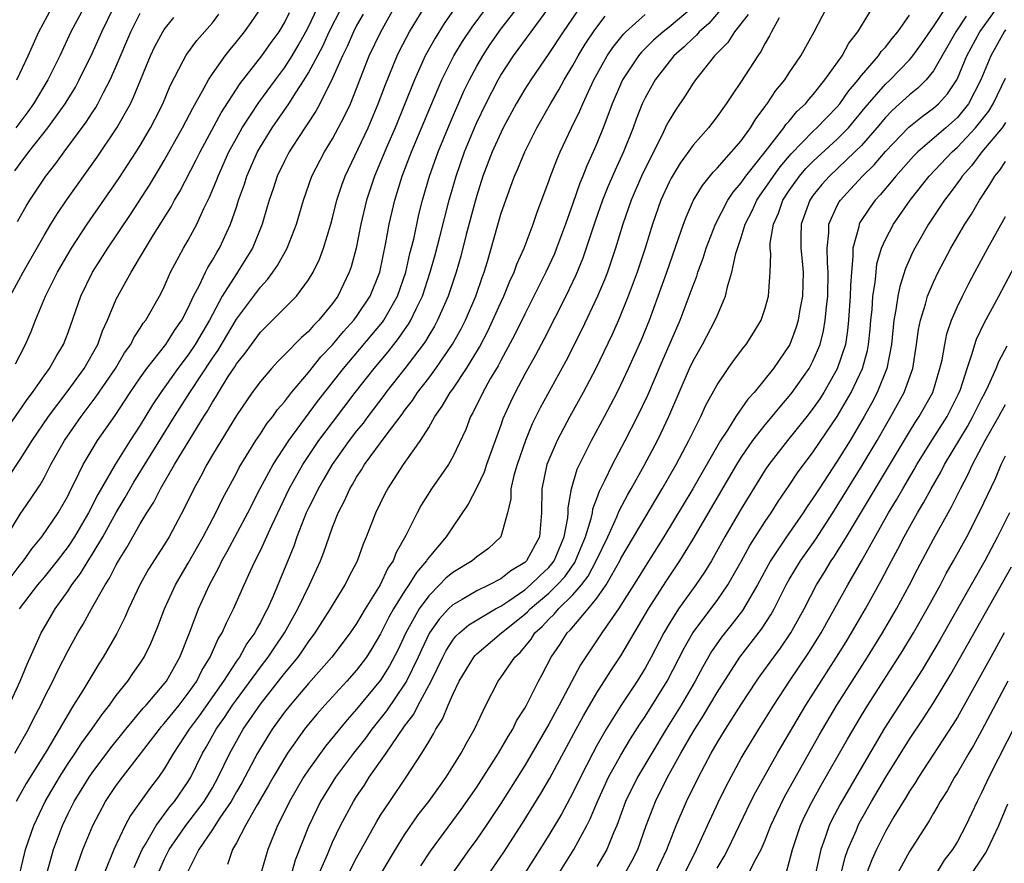
# Model space of a CAD drawing. Units: inches. Extents: x 2599874 to 2601000, y 1476000 to 1479000.
# Drawn here: x 2600413 to 2600495, y 1477044 to 1477114 of the extents above; entities that cross this region are included whole.
import ezdxf

# ---------------------------------------------------------------- set-up
doc = ezdxf.new("R2010")
doc.units = ezdxf.units.IN
doc.header["$MEASUREMENT"] = 0
doc.layers.add('LD25981476_2ft', color=206, linetype='Continuous')

msp = doc.modelspace()

# ---------------------------------------------------------------- linework, layer by layer
at = {"layer": 'LD25981476_2ft'}
for points, elevation in [([(2600415.24, 1477043), (2600415.78, 1477045), (2600416.53, 1477047), (2600417, 1477047.979), (2600417.512, 1477049), (2600418.748, 1477051), (2600419, 1477051.364), (2600420.562, 1477053.437), (2600421.812, 1477055), (2600423.252, 1477056.747), (2600423.49, 1477057), (2600425, 1477058.773), (2600425.174, 1477059), (2600426.296, 1477061), (2600427.147, 1477063.147), (2600427.855, 1477065), (2600428.762, 1477067), (2600429.543, 1477068.457), (2600429.789, 1477069), (2600430.227, 1477069.772), (2600431.957, 1477073), (2600432.99, 1477075.01), (2600434.058, 1477077), (2600435.363, 1477079), (2600437.758, 1477082.242), (2600439.92, 1477085), (2600443.154, 1477088.846), (2600443.26, 1477089), (2600444.408, 1477091), (2600445.108, 1477093), (2600445.445, 1477094.555), (2600445.757, 1477095.757), (2600446.19, 1477097.81), (2600446.489, 1477099), (2600447.072, 1477101), (2600447.79, 1477103), (2600448.72, 1477105.28), (2600449.936, 1477108.064), (2600450.387, 1477109), (2600451, 1477110.147), (2600451.492, 1477111), (2600452.093, 1477111.907), (2600453, 1477113.216), (2600455.94, 1477117)], 9928), ([(2600437.619, 1477042.381), (2600438.569, 1477044.569), (2600438.738, 1477045), (2600439, 1477045.6), (2600439.676, 1477047), (2600440.741, 1477049), (2600441, 1477049.404), (2600441.648, 1477050.352), (2600442.06, 1477051), (2600443.467, 1477053), (2600444.396, 1477054.396), (2600445, 1477055.254), (2600445.757, 1477056.243), (2600446.137, 1477057), (2600447.212, 1477059), (2600448.169, 1477061), (2600448.452, 1477061.548), (2600449, 1477062.389), (2600449.272, 1477062.728), (2600449.563, 1477063), (2600450.333, 1477063.667), (2600452.557, 1477065), (2600453, 1477065.231), (2600453.682, 1477065.682), (2600455, 1477066.598), (2600455.478, 1477067), (2600456.24, 1477067.761), (2600457, 1477068.459), (2600457.257, 1477068.743), (2600457.436, 1477069), (2600458.271, 1477071), (2600458.566, 1477072.566), (2600458.596, 1477073), (2600458.599, 1477073.401), (2600458.881, 1477075), (2600459.367, 1477076.632), (2600459.538, 1477077), (2600460.542, 1477079), (2600461.626, 1477081), (2600462.677, 1477083), (2600463, 1477083.646), (2600463.634, 1477085), (2600464.68, 1477087.32), (2600465.362, 1477089), (2600466.104, 1477091), (2600466.822, 1477093), (2600467.794, 1477095.794), (2600468.191, 1477097), (2600468.41, 1477097.59), (2600469.041, 1477099), (2600469.775, 1477100.225), (2600470.671, 1477101.33), (2600471, 1477101.66), (2600472.204, 1477103), (2600473, 1477103.924), (2600473.785, 1477105), (2600474.23, 1477105.77), (2600475, 1477106.771), (2600475.088, 1477106.912), (2600475.17, 1477107), (2600475.891, 1477108.109), (2600476.628, 1477109), (2600477, 1477109.579), (2600477.955, 1477111), (2600479.081, 1477113), (2600481.163, 1477117)], 9910), ([(2600411, 1477078.69), (2600413.595, 1477082.405), (2600414.041, 1477083), (2600415, 1477084.39), (2600415.45, 1477085), (2600415.999, 1477086.001), (2600416.621, 1477087), (2600417, 1477087.996), (2600418.053, 1477091), (2600419.037, 1477093), (2600420.299, 1477095), (2600422.191, 1477097.809), (2600423.769, 1477100.231), (2600424.523, 1477101.477), (2600425, 1477102.282), (2600426.524, 1477105), (2600427.364, 1477106.636), (2600428.327, 1477108.327), (2600428.674, 1477109), (2600429, 1477109.499), (2600430.06, 1477111), (2600430.471, 1477111.529), (2600431, 1477112.156), (2600431.672, 1477113), (2600432.228, 1477113.772), (2600433.054, 1477115)], 9946), ([(2600411, 1477069.639), (2600413, 1477072.893), (2600413.878, 1477074.122), (2600414.672, 1477075.328), (2600415, 1477075.912), (2600415.567, 1477077), (2600416.699, 1477079), (2600418.085, 1477081), (2600419.345, 1477082.655), (2600420.949, 1477085), (2600421.702, 1477086.298), (2600422.209, 1477087), (2600422.458, 1477087.542), (2600423, 1477088.349), (2600423.248, 1477088.752), (2600423.454, 1477089), (2600424.602, 1477091), (2600424.743, 1477091.258), (2600425, 1477091.791), (2600425.53, 1477093), (2600426.612, 1477095), (2600427, 1477095.672), (2600427.712, 1477097), (2600428.296, 1477098.297), (2600428.765, 1477099.235), (2600429.359, 1477100.64), (2600429.484, 1477101), (2600430.379, 1477103), (2600431, 1477104.154), (2600431.476, 1477105), (2600432.876, 1477107.124), (2600434.242, 1477109), (2600435, 1477109.999), (2600435.641, 1477111), (2600436.145, 1477111.855), (2600436.785, 1477113), (2600437, 1477113.413), (2600437.754, 1477115)], 9942), ([(2600411.756, 1477067), (2600413, 1477068.672), (2600413.275, 1477069), (2600413.99, 1477070.01), (2600414.826, 1477071), (2600416.181, 1477073), (2600417, 1477074.442), (2600417.18, 1477074.82), (2600417.57, 1477075.57), (2600418.254, 1477077), (2600419, 1477078.272), (2600419.448, 1477079), (2600420.911, 1477081.089), (2600422.176, 1477083), (2600423, 1477084.216), (2600423.552, 1477085), (2600425.117, 1477087), (2600425.849, 1477088.151), (2600426.46, 1477089), (2600427, 1477090.042), (2600427.438, 1477091), (2600427.93, 1477091.93), (2600428.419, 1477093), (2600428.612, 1477093.387), (2600429, 1477093.991), (2600429.365, 1477094.636), (2600429.596, 1477095), (2600430.517, 1477097), (2600431, 1477098.406), (2600431.188, 1477099), (2600431.665, 1477100.335), (2600431.872, 1477101), (2600432.758, 1477103), (2600433, 1477103.421), (2600433.988, 1477105), (2600435.36, 1477107), (2600435.964, 1477107.964), (2600436.647, 1477109), (2600437, 1477109.573), (2600438.19, 1477111.81), (2600438.721, 1477113), (2600439.733, 1477115)], 9940), ([(2600412.086, 1477057), (2600413.024, 1477059), (2600413.582, 1477060.418), (2600414.56, 1477062.56), (2600414.745, 1477063), (2600415, 1477063.442), (2600415.921, 1477065), (2600417, 1477066.508), (2600417.319, 1477067), (2600418.043, 1477067.956), (2600418.665, 1477069), (2600419, 1477069.523), (2600419.877, 1477071), (2600420.986, 1477073.013), (2600421.743, 1477074.257), (2600422.463, 1477075.537), (2600425.862, 1477081), (2600427.126, 1477083), (2600429, 1477085.845), (2600429.477, 1477086.523), (2600431, 1477089.096), (2600433, 1477091.767), (2600433.602, 1477092.398), (2600434.033, 1477093), (2600434.428, 1477093.572), (2600435.213, 1477095), (2600435.995, 1477097), (2600436.574, 1477099), (2600437.289, 1477101), (2600438.327, 1477103), (2600439, 1477104.099), (2600440.009, 1477105.991), (2600440.483, 1477107), (2600441, 1477108.279), (2600441.267, 1477109), (2600442.055, 1477111), (2600443.006, 1477112.994), (2600444.138, 1477115)], 9936), ([(2600412.565, 1477053), (2600413.698, 1477055), (2600414.129, 1477055.871), (2600414.716, 1477057), (2600415, 1477057.599), (2600415.727, 1477059), (2600416.134, 1477059.867), (2600417, 1477061.54), (2600417.804, 1477063), (2600418.258, 1477063.742), (2600418.937, 1477065), (2600420.085, 1477067), (2600420.449, 1477067.551), (2600421, 1477068.656), (2600421.194, 1477069), (2600421.894, 1477070.105), (2600423, 1477072.084), (2600423.554, 1477073), (2600424.128, 1477073.872), (2600424.675, 1477075), (2600425.851, 1477077), (2600427.15, 1477079.15), (2600428.291, 1477081), (2600428.57, 1477081.43), (2600429, 1477082.189), (2600429.324, 1477082.677), (2600429.504, 1477083), (2600430.324, 1477084.324), (2600430.861, 1477085.139), (2600431, 1477085.374), (2600431.735, 1477086.265), (2600432.249, 1477087), (2600433, 1477088.01), (2600434.014, 1477089), (2600435.989, 1477091), (2600437, 1477092.358), (2600437.387, 1477093), (2600437.919, 1477094.081), (2600438.254, 1477095), (2600438.854, 1477097), (2600439, 1477097.528), (2600439.364, 1477099), (2600439.77, 1477100.23), (2600440.048, 1477101), (2600441.958, 1477105), (2600442.808, 1477107), (2600443.396, 1477108.604), (2600444.372, 1477111), (2600444.576, 1477111.424), (2600445.407, 1477113), (2600446.622, 1477115)], 9934), ([(2600412.573, 1477101.427), (2600413, 1477102.035), (2600413.733, 1477103), (2600415.311, 1477105), (2600416.757, 1477107), (2600416.849, 1477107.151), (2600417.602, 1477108.398), (2600417.93, 1477109), (2600419, 1477111.199), (2600419.807, 1477113), (2600420.785, 1477115)], 9954), ([(2600418.312, 1477115), (2600417.232, 1477113), (2600416.297, 1477111), (2600415.321, 1477109), (2600414.124, 1477107), (2600413.657, 1477106.343), (2600412.65, 1477105)], 9956), ([(2600412.728, 1477109), (2600413.688, 1477111), (2600414.573, 1477113), (2600415.645, 1477115)], 9958), ([(2600412.991, 1477043), (2600413.367, 1477044.633), (2600413.462, 1477045), (2600414.147, 1477047), (2600415.087, 1477049), (2600416.27, 1477051), (2600417, 1477052.139), (2600417.587, 1477053), (2600418.134, 1477053.866), (2600418.966, 1477055), (2600419.796, 1477056.204), (2600420.435, 1477057), (2600421, 1477057.79), (2600421.961, 1477059), (2600422.378, 1477059.622), (2600423, 1477060.499), (2600423.327, 1477061), (2600423.881, 1477062.119), (2600424.473, 1477063.527), (2600425.025, 1477065), (2600425.939, 1477067), (2600427, 1477068.797), (2600428.224, 1477071), (2600429.279, 1477073), (2600429.841, 1477074.159), (2600431, 1477076.289), (2600431.239, 1477076.761), (2600432.623, 1477079), (2600433, 1477079.551), (2600433.564, 1477080.436), (2600434.024, 1477081), (2600434.422, 1477081.578), (2600435, 1477082.224), (2600435.595, 1477083), (2600437, 1477084.665), (2600438.039, 1477085.961), (2600439, 1477086.963), (2600439.923, 1477088.077), (2600440.766, 1477089), (2600441, 1477089.32), (2600442.127, 1477091), (2600442.942, 1477093), (2600443.446, 1477095.446), (2600443.721, 1477097), (2600444.178, 1477099), (2600444.799, 1477101), (2600445.576, 1477103), (2600447.17, 1477106.83), (2600448.098, 1477109), (2600449.097, 1477111), (2600449.809, 1477112.191), (2600450.609, 1477113.391), (2600451.797, 1477115)], 9930), ([(2600417.4, 1477042.601), (2600418.226, 1477045), (2600419.046, 1477047), (2600420.118, 1477049), (2600421, 1477050.304), (2600421.512, 1477051), (2600424.593, 1477055), (2600424.773, 1477055.227), (2600425, 1477055.468), (2600426.233, 1477057), (2600427, 1477057.984), (2600427.71, 1477059), (2600428.133, 1477059.868), (2600428.83, 1477061), (2600429.492, 1477062.508), (2600429.813, 1477063), (2600430.164, 1477063.835), (2600430.772, 1477065), (2600431.643, 1477067), (2600432.175, 1477068.175), (2600432.564, 1477069), (2600433, 1477069.85), (2600433.939, 1477071.939), (2600435.394, 1477075), (2600436.521, 1477077), (2600437.872, 1477079), (2600439, 1477080.511), (2600440.891, 1477083), (2600442.454, 1477085), (2600443.619, 1477086.381), (2600444.095, 1477087), (2600444.501, 1477087.498), (2600445, 1477088.223), (2600445.33, 1477088.67), (2600445.516, 1477089), (2600445.95, 1477089.95), (2600446.473, 1477091), (2600447.129, 1477093), (2600447.54, 1477094.46), (2600447.934, 1477095.934), (2600448.71, 1477099), (2600449.275, 1477101), (2600449.979, 1477103), (2600450.802, 1477105), (2600451, 1477105.448), (2600451.744, 1477107), (2600452.77, 1477109), (2600453, 1477109.392), (2600454.063, 1477111), (2600455.514, 1477113), (2600457, 1477114.991)], 9926), ([(2600468.932, 1477115), (2600467, 1477113.384), (2600466.506, 1477113), (2600465.707, 1477112.293), (2600464.701, 1477111.299), (2600464.457, 1477111), (2600463.121, 1477109), (2600462.273, 1477107), (2600461.824, 1477105.824), (2600461.53, 1477105), (2600461, 1477103.697), (2600460.694, 1477103), (2600460.156, 1477101.844), (2600459.833, 1477101), (2600459.583, 1477100.417), (2600459, 1477098.718), (2600458.386, 1477097), (2600457.648, 1477095), (2600457.461, 1477094.539), (2600456.759, 1477093), (2600455.762, 1477091), (2600455, 1477089.519), (2600454.177, 1477087.823), (2600453, 1477085.661), (2600452.777, 1477085.223), (2600452.127, 1477084.127), (2600451.498, 1477083), (2600450.68, 1477081.32), (2600450.479, 1477081), (2600450.079, 1477079.921), (2600449, 1477077.639), (2600448.637, 1477077), (2600447.225, 1477075), (2600446.374, 1477073.626), (2600446.033, 1477073), (2600445.11, 1477071.11), (2600444.305, 1477069.695), (2600444.045, 1477069), (2600443.612, 1477068.389), (2600442.95, 1477067), (2600441.716, 1477065), (2600441, 1477063.775), (2600440.471, 1477063), (2600438.951, 1477061), (2600437, 1477058.799), (2600435.468, 1477057), (2600435, 1477056.406), (2600433.99, 1477055), (2600433, 1477053.43), (2600432.751, 1477053), (2600431.452, 1477050.547), (2600431, 1477049.787), (2600430.56, 1477049), (2600429.619, 1477047.619), (2600429, 1477046.653), (2600427.87, 1477045), (2600426.871, 1477043)], 9918), ([(2600471.414, 1477115), (2600470.315, 1477113.685), (2600469.511, 1477113), (2600469.283, 1477112.717), (2600469, 1477112.477), (2600468.261, 1477111.739), (2600467.411, 1477111), (2600467, 1477110.5), (2600465.84, 1477109), (2600465, 1477107.5), (2600464.765, 1477107), (2600464.272, 1477105.728), (2600464.012, 1477105), (2600463.214, 1477103), (2600462.516, 1477101.484), (2600461.911, 1477100.089), (2600461.474, 1477099), (2600460.827, 1477097.173), (2600459.831, 1477094.169), (2600459.252, 1477092.748), (2600458.419, 1477091), (2600456.592, 1477087.408), (2600455.897, 1477086.103), (2600455, 1477084.517), (2600454.186, 1477083), (2600453.796, 1477082.204), (2600453.178, 1477080.822), (2600453, 1477080.284), (2600451.824, 1477077), (2600451.621, 1477076.379), (2600451, 1477075.088), (2600450.291, 1477073.709), (2600449, 1477071.838), (2600448.465, 1477071), (2600447, 1477069.277), (2600446.881, 1477069.118), (2600446.823, 1477069), (2600445.973, 1477068.027), (2600445.355, 1477067), (2600445, 1477066.484), (2600444.071, 1477065), (2600443.687, 1477064.313), (2600443, 1477062.917), (2600442.283, 1477061.717), (2600441.819, 1477061), (2600441, 1477059.914), (2600440.192, 1477059), (2600438.346, 1477057), (2600437.718, 1477056.282), (2600437, 1477055.415), (2600436.673, 1477055), (2600435.265, 1477053), (2600435, 1477052.59), (2600434.057, 1477051), (2600433.677, 1477050.323), (2600432.72, 1477048.72), (2600431.747, 1477047), (2600431, 1477045.546), (2600430.689, 1477045), (2600430.252, 1477043.748)], 9916), ([(2600439.896, 1477042.104), (2600441, 1477044.311), (2600442.679, 1477047.321), (2600443, 1477047.843), (2600443.757, 1477049), (2600445.124, 1477051), (2600446.435, 1477053), (2600447, 1477053.961), (2600447.399, 1477054.601), (2600447.598, 1477055), (2600448.159, 1477055.841), (2600448.617, 1477057), (2600449, 1477057.876), (2600449.545, 1477059), (2600450.753, 1477061), (2600450.863, 1477061.137), (2600451, 1477061.265), (2600453.052, 1477063), (2600454.141, 1477063.859), (2600455, 1477064.567), (2600455.227, 1477064.772), (2600455.434, 1477065), (2600457, 1477066.317), (2600457.703, 1477067), (2600458.318, 1477067.682), (2600459.148, 1477068.852), (2600459.225, 1477069), (2600460.041, 1477071), (2600460.525, 1477072.525), (2600460.623, 1477073), (2600460.671, 1477073.329), (2600461, 1477074.174), (2600461.216, 1477074.784), (2600461.667, 1477075.667), (2600462.281, 1477077), (2600463.346, 1477079), (2600464.376, 1477081), (2600465.221, 1477082.779), (2600466.422, 1477085.578), (2600467.917, 1477089), (2600468.768, 1477091.232), (2600469, 1477091.904), (2600469.314, 1477092.686), (2600469.404, 1477093), (2600469.836, 1477094.164), (2600470.092, 1477095), (2600470.864, 1477097), (2600471.897, 1477099), (2600472.329, 1477099.671), (2600473, 1477100.433), (2600473.391, 1477101), (2600475, 1477103), (2600476.55, 1477105), (2600476.724, 1477105.277), (2600477, 1477105.574), (2600477.643, 1477106.357), (2600478.343, 1477107), (2600478.626, 1477107.374), (2600479, 1477107.784), (2600479.971, 1477109), (2600481.394, 1477111), (2600481.96, 1477112.04), (2600482.719, 1477113), (2600483, 1477113.493), (2600483.93, 1477115)], 9908), ([(2600446.358, 1477043.642), (2600447.146, 1477044.854), (2600449.691, 1477048.309), (2600451, 1477050.185), (2600452.813, 1477053), (2600453.605, 1477054.395), (2600453.993, 1477055), (2600454.316, 1477055.684), (2600455, 1477056.741), (2600455.142, 1477057), (2600456.148, 1477059), (2600456.454, 1477059.546), (2600457.199, 1477061), (2600457.928, 1477062.072), (2600458.517, 1477063), (2600458.767, 1477063.233), (2600460.259, 1477065), (2600461, 1477065.909), (2600461.769, 1477067), (2600462.908, 1477069), (2600463, 1477069.188), (2600465, 1477072.607), (2600466.438, 1477075), (2600467.592, 1477077), (2600468.657, 1477079), (2600469, 1477079.736), (2600469.637, 1477081), (2600470.063, 1477081.937), (2600471, 1477083.639), (2600471.927, 1477085), (2600472.373, 1477085.627), (2600473.224, 1477086.776), (2600473.408, 1477087), (2600474.034, 1477087.966), (2600474.663, 1477089), (2600475, 1477090.021), (2600475.264, 1477091), (2600475.39, 1477092.61), (2600475.405, 1477093), (2600475.46, 1477094.54), (2600475.414, 1477095), (2600475.425, 1477095.425), (2600475.687, 1477097), (2600476.101, 1477097.899), (2600476.476, 1477099), (2600477, 1477099.792), (2600477.861, 1477101), (2600478.387, 1477101.613), (2600479, 1477102.24), (2600481, 1477104.067), (2600481.918, 1477105), (2600483.312, 1477106.688), (2600485, 1477108.642), (2600485.386, 1477109), (2600487, 1477110.652), (2600487.294, 1477111), (2600488.01, 1477111.99), (2600489, 1477113.431), (2600490.038, 1477115)], 9904), ([(2600452.027, 1477043), (2600453.239, 1477044.762), (2600454.806, 1477047.193), (2600456.342, 1477049.659), (2600457.078, 1477050.922), (2600459.262, 1477055), (2600459.878, 1477056.122), (2600461, 1477058.035), (2600462.153, 1477059.848), (2600463, 1477061.113), (2600465.302, 1477065), (2600466.744, 1477067.256), (2600467.909, 1477069), (2600469, 1477070.796), (2600472.627, 1477077), (2600473, 1477077.603), (2600473.962, 1477079), (2600475, 1477080.322), (2600475.574, 1477081), (2600476.209, 1477081.791), (2600477, 1477082.682), (2600477.249, 1477083), (2600478.654, 1477085), (2600479, 1477085.656), (2600479.569, 1477087), (2600479.86, 1477088.14), (2600480.002, 1477089), (2600480.091, 1477090.092), (2600480.209, 1477091), (2600480.25, 1477093), (2600480.176, 1477093.823), (2600480.143, 1477095), (2600480.29, 1477096.29), (2600480.289, 1477097), (2600481, 1477098.536), (2600481.158, 1477098.842), (2600481.263, 1477099), (2600482.105, 1477099.895), (2600483.103, 1477101), (2600484.07, 1477101.93), (2600485, 1477103.034), (2600486.947, 1477105.053), (2600488.056, 1477105.944), (2600489, 1477106.634), (2600489.408, 1477107), (2600490.173, 1477107.827), (2600490.946, 1477109), (2600491, 1477109.104), (2600491.786, 1477111), (2600492.845, 1477113), (2600494.287, 1477115)], 9900), ([(2600412.036, 1477075.964), (2600413, 1477077.433), (2600413.998, 1477079), (2600415.363, 1477081), (2600417, 1477083.164), (2600418.344, 1477085), (2600419.482, 1477087), (2600419.873, 1477088.127), (2600420.284, 1477089), (2600421, 1477090.752), (2600421.266, 1477091.266), (2600422.239, 1477093), (2600423.282, 1477094.718), (2600423.432, 1477095), (2600424.115, 1477096.115), (2600425.569, 1477098.431), (2600425.862, 1477099), (2600426.29, 1477099.71), (2600427.661, 1477102.339), (2600427.976, 1477103), (2600429.731, 1477106.269), (2600431.304, 1477108.696), (2600433.127, 1477111), (2600433.898, 1477112.102), (2600434.55, 1477113), (2600435, 1477113.743), (2600435.409, 1477114.591)], 9944), ([(2600412.175, 1477091), (2600413.247, 1477093), (2600415, 1477096.06), (2600415.557, 1477097), (2600416.105, 1477097.894), (2600416.854, 1477099), (2600419.423, 1477102.577), (2600421.06, 1477105), (2600422.181, 1477107), (2600422.452, 1477107.548), (2600423.842, 1477111), (2600424.216, 1477111.784), (2600424.877, 1477113), (2600425, 1477113.191), (2600425.803, 1477114.197)], 9950), ([(2600412.624, 1477085.376), (2600413, 1477086.123), (2600413.465, 1477087), (2600413.926, 1477088.074), (2600414.284, 1477089), (2600415.106, 1477091), (2600416.118, 1477093), (2600417.277, 1477095), (2600418.581, 1477097), (2600421.211, 1477100.789), (2600422.656, 1477103), (2600423, 1477103.551), (2600423.853, 1477105), (2600424.246, 1477105.754), (2600424.877, 1477107), (2600425.499, 1477108.501), (2600426.583, 1477110.583), (2600426.784, 1477111), (2600426.866, 1477111.134), (2600427.723, 1477112.278), (2600429, 1477113.753), (2600429.553, 1477114.447)], 9948), ([(2600449.131, 1477114.869), (2600448.302, 1477113.698), (2600447.529, 1477112.471), (2600446.717, 1477111), (2600445.815, 1477109), (2600444.202, 1477105), (2600443.58, 1477103.58), (2600442.487, 1477101), (2600441.826, 1477099), (2600441.357, 1477097), (2600440.957, 1477095), (2600440.549, 1477093.451), (2600440.392, 1477093), (2600439.434, 1477091), (2600439, 1477090.397), (2600437.858, 1477089), (2600437.423, 1477088.577), (2600437, 1477088.079), (2600436.414, 1477087.586), (2600435, 1477086.125), (2600434.436, 1477085.564), (2600433.923, 1477085), (2600433, 1477083.922), (2600432.324, 1477083), (2600431, 1477081.096), (2600429, 1477077.802), (2600428.528, 1477077), (2600428.01, 1477075.991), (2600427.446, 1477075), (2600426.661, 1477073.339), (2600425.403, 1477071), (2600425, 1477070.339), (2600423.699, 1477068.301), (2600423, 1477067.056), (2600422.03, 1477065), (2600421.725, 1477064.275), (2600421.045, 1477062.955), (2600419.927, 1477061), (2600419.554, 1477060.446), (2600418.229, 1477058.229), (2600417.459, 1477057), (2600417.268, 1477056.732), (2600415.217, 1477053.218), (2600413.521, 1477050.478), (2600412.68, 1477049)], 9932), ([(2600412.776, 1477097.224), (2600413.504, 1477098.496), (2600413.812, 1477099), (2600415.151, 1477101), (2600415.965, 1477102.035), (2600416.66, 1477103), (2600418.515, 1477105.485), (2600419, 1477106.256), (2600419.3, 1477106.7), (2600419.47, 1477107), (2600419.941, 1477107.941), (2600420.505, 1477109), (2600421, 1477110.125), (2600422.223, 1477113), (2600423, 1477114.553)], 9952), ([(2600441.541, 1477114.459), (2600441, 1477113.506), (2600440.745, 1477113), (2600440.224, 1477111.776), (2600439.835, 1477111), (2600439, 1477109.128), (2600437.935, 1477107), (2600437.613, 1477106.387), (2600436.119, 1477104.119), (2600435.405, 1477103), (2600435, 1477102.24), (2600434.4, 1477101), (2600434.058, 1477099.941), (2600433.725, 1477099), (2600433.572, 1477098.428), (2600433.138, 1477097), (2600432.339, 1477095), (2600431.101, 1477093), (2600431, 1477092.865), (2600429.823, 1477091), (2600429, 1477089.493), (2600428.753, 1477089), (2600427.581, 1477087), (2600427, 1477086.137), (2600426.126, 1477085), (2600424.707, 1477083), (2600424.029, 1477081.971), (2600423, 1477080.294), (2600422.159, 1477079), (2600420.901, 1477077), (2600419.479, 1477074.521), (2600418.703, 1477073), (2600417.528, 1477071), (2600417, 1477070.2), (2600416.083, 1477069), (2600415, 1477067.646), (2600414.458, 1477067), (2600412.917, 1477065)], 9938), ([(2600459.339, 1477114.661), (2600458.177, 1477113), (2600457, 1477111.201), (2600455.499, 1477109), (2600455, 1477108.215), (2600454.279, 1477107), (2600453.204, 1477105), (2600453, 1477104.593), (2600452.291, 1477103), (2600451.517, 1477101), (2600451, 1477099.393), (2600450.887, 1477099), (2600450.132, 1477096.132), (2600449.677, 1477094.323), (2600449.285, 1477093), (2600448.623, 1477091), (2600448.308, 1477090.308), (2600447.747, 1477089), (2600447.489, 1477088.511), (2600447, 1477087.736), (2600446.735, 1477087.265), (2600446.538, 1477087), (2600445.004, 1477085), (2600443.444, 1477083), (2600443.261, 1477082.739), (2600441.929, 1477081), (2600441.541, 1477080.459), (2600441, 1477079.804), (2600440.389, 1477079), (2600438.957, 1477077), (2600438.244, 1477075.756), (2600437.792, 1477075), (2600437.549, 1477074.451), (2600437, 1477073.387), (2600436.818, 1477073), (2600436.036, 1477071), (2600435.769, 1477070.231), (2600434.055, 1477066.055), (2600433.593, 1477065), (2600433.378, 1477064.622), (2600433, 1477063.859), (2600432.682, 1477063.318), (2600432.533, 1477063), (2600431.88, 1477062.119), (2600431.246, 1477061), (2600431, 1477060.655), (2600429.937, 1477059), (2600427.897, 1477056.102), (2600427.079, 1477055), (2600425.765, 1477053), (2600425, 1477051.702), (2600424.512, 1477051), (2600423.859, 1477050.141), (2600422.181, 1477047.819), (2600421.746, 1477047), (2600420.814, 1477045), (2600419.994, 1477043)], 9924), ([(2600422.507, 1477043.493), (2600423.162, 1477045), (2600423.428, 1477045.428), (2600424.324, 1477047), (2600425.465, 1477048.535), (2600425.864, 1477049), (2600427, 1477050.661), (2600427.205, 1477051), (2600428.186, 1477053), (2600428.493, 1477053.507), (2600429.322, 1477055), (2600430.021, 1477055.979), (2600430.69, 1477057), (2600431, 1477057.441), (2600433, 1477060.159), (2600433.653, 1477061), (2600434.191, 1477061.809), (2600435.014, 1477063), (2600436.118, 1477065), (2600437.07, 1477067), (2600437.987, 1477069), (2600438.278, 1477069.722), (2600438.712, 1477071), (2600439, 1477071.793), (2600439.469, 1477073), (2600439.999, 1477074.001), (2600440.428, 1477075), (2600440.654, 1477075.346), (2600441, 1477075.96), (2600441.423, 1477076.577), (2600441.669, 1477077), (2600443.459, 1477079.459), (2600444.79, 1477081.21), (2600445, 1477081.51), (2600445.653, 1477082.347), (2600446.078, 1477083), (2600447, 1477084.192), (2600447.604, 1477085), (2600448.993, 1477087.007), (2600449.697, 1477088.303), (2600450.052, 1477089), (2600450.921, 1477091), (2600451.445, 1477092.555), (2600451.621, 1477093), (2600451.9, 1477093.9), (2600453, 1477097.815), (2600453.299, 1477098.701), (2600453.845, 1477100.155), (2600454.143, 1477101), (2600454.414, 1477101.586), (2600454.989, 1477103), (2600455.996, 1477105), (2600457.129, 1477107), (2600457.835, 1477108.165), (2600458.281, 1477109), (2600459, 1477110.204), (2600459.429, 1477111), (2600460.021, 1477111.979), (2600460.829, 1477113.171), (2600461.695, 1477114.305)], 9922), ([(2600424.503, 1477043), (2600425, 1477044.152), (2600425.402, 1477045), (2600426.789, 1477047), (2600428.314, 1477049), (2600429, 1477050.134), (2600429.491, 1477051), (2600430.449, 1477053), (2600431, 1477054.001), (2600431.575, 1477055), (2600433, 1477057.081), (2600435, 1477059.623), (2600436.131, 1477061), (2600436.498, 1477061.502), (2600437, 1477062.267), (2600437.557, 1477063), (2600438.836, 1477065), (2600439, 1477065.291), (2600440.059, 1477067), (2600440.369, 1477067.631), (2600441.08, 1477069), (2600441.583, 1477070.417), (2600441.838, 1477071), (2600442.599, 1477073), (2600443.39, 1477074.61), (2600443.601, 1477075), (2600444.916, 1477077), (2600446.309, 1477079), (2600447, 1477080.101), (2600447.507, 1477081), (2600448.135, 1477081.865), (2600448.792, 1477083), (2600449, 1477083.283), (2600450.152, 1477085), (2600451.23, 1477086.77), (2600451.909, 1477088.091), (2600452.346, 1477089), (2600453, 1477090.47), (2600453.253, 1477091), (2600453.753, 1477092.247), (2600454.114, 1477093), (2600454.335, 1477093.665), (2600454.938, 1477095), (2600455.694, 1477097), (2600456.018, 1477097.982), (2600457, 1477100.567), (2600457.106, 1477100.894), (2600457.658, 1477102.342), (2600457.943, 1477103), (2600458.888, 1477105), (2600459.589, 1477106.411), (2600459.826, 1477107), (2600460.745, 1477109), (2600461.854, 1477111), (2600462.312, 1477111.689), (2600463.205, 1477112.795), (2600463.415, 1477113), (2600465, 1477114.422)], 9920), ([(2600473.572, 1477114.428), (2600472.447, 1477113), (2600471.895, 1477112.105), (2600471, 1477111.216), (2600470.904, 1477111.096), (2600470.789, 1477111), (2600469.189, 1477109), (2600469, 1477108.729), (2600468.337, 1477107.663), (2600467.522, 1477106.478), (2600467, 1477105.626), (2600466.784, 1477105.216), (2600466.413, 1477104.413), (2600465, 1477101.613), (2600464.719, 1477101), (2600463.855, 1477099), (2600463.639, 1477098.361), (2600463.146, 1477097), (2600462.535, 1477095), (2600461.866, 1477093), (2600461.629, 1477092.371), (2600461.053, 1477091), (2600459.754, 1477088.246), (2600458.409, 1477085.591), (2600456.284, 1477081.716), (2600455.62, 1477080.38), (2600455.044, 1477079), (2600454.358, 1477077), (2600454.093, 1477076.093), (2600453.847, 1477075), (2600453.833, 1477074.167), (2600453.559, 1477073), (2600453.008, 1477071), (2600451.969, 1477070.031), (2600451, 1477069.333), (2600450.61, 1477069), (2600449, 1477068.041), (2600448.438, 1477067.562), (2600447.91, 1477067), (2600447, 1477066.102), (2600446.205, 1477065), (2600445.096, 1477063), (2600444.427, 1477061.574), (2600443.739, 1477060.261), (2600443, 1477059.087), (2600441, 1477056.669), (2600440.212, 1477055.788), (2600438.415, 1477053.585), (2600437, 1477051.609), (2600436.597, 1477051), (2600435.419, 1477049), (2600435, 1477048.137), (2600434.419, 1477047), (2600433.625, 1477045), (2600433.033, 1477043)], 9914), ([(2600476.155, 1477114.155), (2600475.52, 1477113), (2600475.346, 1477112.654), (2600475, 1477112.062), (2600474.646, 1477111.355), (2600474.385, 1477111), (2600473, 1477108.848), (2600472.237, 1477107.763), (2600471.751, 1477107), (2600471, 1477105.946), (2600470.274, 1477105), (2600469, 1477103.569), (2600467.926, 1477102.074), (2600467.173, 1477100.827), (2600467, 1477100.485), (2600466.321, 1477099), (2600465.614, 1477097), (2600465.006, 1477095), (2600464.35, 1477093), (2600463.611, 1477091), (2600462.789, 1477089), (2600462.237, 1477087.763), (2600460.902, 1477085), (2600459.858, 1477083), (2600458.757, 1477081), (2600457.697, 1477079), (2600457, 1477077.409), (2600456.841, 1477077), (2600456.414, 1477075), (2600456.396, 1477073), (2600456.232, 1477071), (2600455.152, 1477069), (2600455, 1477068.854), (2600453.832, 1477068.168), (2600453, 1477067.5), (2600452.036, 1477067), (2600451, 1477066.512), (2600449.779, 1477065.779), (2600449, 1477065.338), (2600448.658, 1477065), (2600447.86, 1477064.14), (2600447.068, 1477063), (2600446.397, 1477061.603), (2600446.131, 1477061), (2600445.16, 1477059), (2600445, 1477058.733), (2600443.482, 1477056.518), (2600442.276, 1477055), (2600441.741, 1477054.259), (2600440.746, 1477053), (2600439.247, 1477051), (2600438.006, 1477049), (2600437, 1477046.908), (2600435.897, 1477044.103), (2600435.576, 1477043)], 9912), ([(2600443.059, 1477043), (2600444.234, 1477045), (2600445, 1477046.218), (2600446.136, 1477047.864), (2600447.014, 1477049), (2600447.836, 1477050.164), (2600448.456, 1477051), (2600449.716, 1477053), (2600450.157, 1477053.843), (2600450.82, 1477055), (2600451.763, 1477057), (2600452.785, 1477059), (2600453, 1477059.286), (2600454.179, 1477061), (2600454.61, 1477061.39), (2600455.521, 1477062.479), (2600455.844, 1477063), (2600456.451, 1477063.549), (2600457, 1477064.154), (2600457.438, 1477064.562), (2600457.793, 1477065), (2600459, 1477066.167), (2600459.711, 1477067), (2600460.272, 1477067.728), (2600460.934, 1477069), (2600461.892, 1477071), (2600462.656, 1477072.656), (2600462.849, 1477073.151), (2600463.539, 1477074.461), (2600463.861, 1477075), (2600464.939, 1477076.939), (2600466.031, 1477079), (2600466.354, 1477079.646), (2600466.984, 1477081.016), (2600467.829, 1477083), (2600468.706, 1477085), (2600469, 1477085.624), (2600469.79, 1477087), (2600470.85, 1477089), (2600471, 1477089.376), (2600471.706, 1477091), (2600471.887, 1477091.887), (2600472.232, 1477093), (2600472.568, 1477094.568), (2600473, 1477095.878), (2600473.345, 1477097), (2600473.905, 1477098.094), (2600474.309, 1477099), (2600474.583, 1477099.417), (2600475, 1477099.981), (2600475.676, 1477101), (2600476.231, 1477101.769), (2600477.153, 1477102.847), (2600479, 1477104.72), (2600479.309, 1477105), (2600480.125, 1477105.876), (2600481, 1477106.761), (2600481.199, 1477107), (2600481.932, 1477108.068), (2600482.726, 1477109), (2600483, 1477109.36), (2600484.421, 1477111), (2600484.651, 1477111.349), (2600485, 1477111.729), (2600485.555, 1477112.445), (2600486.028, 1477113), (2600487, 1477114.381)], 9906), ([(2600491.71, 1477114.29), (2600490.872, 1477113), (2600489, 1477109.751), (2600488.389, 1477109), (2600487.697, 1477108.303), (2600487, 1477107.757), (2600485.561, 1477106.439), (2600485, 1477105.864), (2600484.283, 1477105), (2600483, 1477103.543), (2600482.467, 1477103), (2600480.336, 1477101), (2600479.713, 1477100.287), (2600479, 1477099.408), (2600478.708, 1477099), (2600477.985, 1477097), (2600477.964, 1477095.964), (2600477.965, 1477095), (2600478.08, 1477093.92), (2600478.159, 1477093), (2600478.105, 1477091), (2600477.892, 1477089.892), (2600477.745, 1477089), (2600477.579, 1477088.421), (2600477.037, 1477087), (2600475.679, 1477085), (2600474.079, 1477083), (2600473.56, 1477082.44), (2600472.566, 1477081), (2600471.854, 1477079.854), (2600471.282, 1477079), (2600468.982, 1477075), (2600466.561, 1477071), (2600465, 1477068.535), (2600464.427, 1477067.573), (2600462.797, 1477065), (2600462.282, 1477064.282), (2600461.403, 1477063), (2600459.639, 1477060.361), (2600457.86, 1477057), (2600457, 1477055.416), (2600455, 1477051.976), (2600453, 1477048.816), (2600451.787, 1477047), (2600451, 1477045.859), (2600450.374, 1477045), (2600448.98, 1477043.02)], 9902), ([(2600495, 1477113.165), (2600494.881, 1477113), (2600493.773, 1477111), (2600492.942, 1477109), (2600491.915, 1477107), (2600491, 1477105.862), (2600490.036, 1477105), (2600487.708, 1477103), (2600487.352, 1477102.648), (2600485.856, 1477101), (2600485.479, 1477100.521), (2600484.567, 1477099.433), (2600484.155, 1477099), (2600483.674, 1477098.326), (2600482.875, 1477097.125), (2600482.811, 1477097), (2600482.779, 1477096.78), (2600482.282, 1477095), (2600482.303, 1477094.303), (2600482.175, 1477093), (2600482.1, 1477091.9), (2600482.082, 1477091), (2600481.943, 1477089), (2600481.856, 1477088.144), (2600481.677, 1477087), (2600481, 1477084.957), (2600479.868, 1477083), (2600479.534, 1477082.466), (2600479, 1477081.688), (2600478.464, 1477081), (2600476.846, 1477079), (2600475.293, 1477077), (2600475, 1477076.572), (2600473, 1477073.333), (2600471.647, 1477071), (2600470.534, 1477069), (2600469.951, 1477068.049), (2600469.236, 1477067), (2600467.794, 1477065), (2600467, 1477063.75), (2600466.557, 1477063), (2600465.504, 1477061), (2600465, 1477060.082), (2600464.341, 1477059), (2600463.014, 1477056.986), (2600461.767, 1477055), (2600461, 1477053.657), (2600460.644, 1477053), (2600459.621, 1477051), (2600459, 1477049.713), (2600458.054, 1477047.946), (2600457, 1477046.194), (2600456.255, 1477045), (2600455, 1477043.018)], 9898), ([(2600456.576, 1477041), (2600459.071, 1477045), (2600460.157, 1477047), (2600460.448, 1477047.552), (2600461.052, 1477049), (2600461.975, 1477051), (2600463, 1477052.847), (2600463.803, 1477054.197), (2600464.577, 1477055.423), (2600465, 1477056.047), (2600466.835, 1477059), (2600468.257, 1477061.744), (2600468.97, 1477063), (2600471, 1477065.712), (2600471.899, 1477067), (2600473, 1477068.937), (2600473.722, 1477070.278), (2600475, 1477072.283), (2600475.484, 1477073), (2600476.068, 1477073.932), (2600477, 1477075.272), (2600477.686, 1477076.314), (2600479, 1477078.055), (2600481, 1477081), (2600482.139, 1477083), (2600483.085, 1477085), (2600483.502, 1477086.498), (2600483.591, 1477087), (2600483.723, 1477088.277), (2600483.784, 1477089), (2600483.886, 1477089.886), (2600483.963, 1477091), (2600484.156, 1477092.157), (2600484.221, 1477093), (2600484.298, 1477093.702), (2600484.681, 1477095), (2600485, 1477095.718), (2600485.663, 1477097), (2600487.05, 1477099), (2600488.654, 1477101), (2600490.554, 1477103), (2600491, 1477103.389), (2600492.507, 1477105), (2600493.595, 1477106.405), (2600493.963, 1477107), (2600495, 1477109.143)], 9896), ([(2600495, 1477105.44), (2600494.832, 1477105.168), (2600494.704, 1477105), (2600493.037, 1477103), (2600492.161, 1477101.839), (2600491.389, 1477101), (2600491.243, 1477100.757), (2600490.4, 1477099.6), (2600489.912, 1477099), (2600488.58, 1477097), (2600487.44, 1477095), (2600487.292, 1477094.708), (2600486.677, 1477093.323), (2600486.194, 1477091.806), (2600486.037, 1477091), (2600485.881, 1477089.881), (2600485.703, 1477089), (2600485.5, 1477087), (2600485.114, 1477085), (2600484.308, 1477083), (2600483.86, 1477082.14), (2600483.238, 1477081), (2600482.064, 1477079), (2600481, 1477077.302), (2600479.477, 1477075), (2600479, 1477074.247), (2600478.485, 1477073.515), (2600478.159, 1477073), (2600476.784, 1477071), (2600475.443, 1477069), (2600474.347, 1477067), (2600473.12, 1477064.88), (2600472.249, 1477063.75), (2600471.357, 1477062.643), (2600470.536, 1477061.464), (2600469.805, 1477060.194), (2600469.168, 1477059), (2600467.998, 1477057), (2600466.755, 1477055), (2600464.371, 1477051), (2600463.387, 1477049), (2600462.664, 1477047), (2600462.389, 1477046.389), (2600461.825, 1477045), (2600461, 1477043.579)], 9894), ([(2600463.214, 1477042.787), (2600463.922, 1477044.078), (2600464.389, 1477045), (2600465.108, 1477047), (2600465.859, 1477049), (2600466.879, 1477051), (2600467.987, 1477053), (2600469, 1477054.768), (2600469.869, 1477056.131), (2600471, 1477058.039), (2600472.893, 1477061), (2600474.696, 1477063.304), (2600475.481, 1477064.519), (2600475.745, 1477065), (2600476.738, 1477067), (2600477, 1477067.458), (2600477.939, 1477069), (2600479.202, 1477070.798), (2600480.628, 1477073), (2600483.074, 1477076.926), (2600484.311, 1477079), (2600485, 1477080.215), (2600485.465, 1477081), (2600486.574, 1477083), (2600487.283, 1477085), (2600487.601, 1477087), (2600487.761, 1477088.239), (2600487.922, 1477089), (2600488.341, 1477090.342), (2600488.511, 1477091), (2600489, 1477092.187), (2600489.385, 1477093), (2600490.449, 1477095), (2600491.614, 1477097), (2600492.165, 1477097.835), (2600492.831, 1477099), (2600493.694, 1477100.306), (2600494.093, 1477101), (2600494.513, 1477101.487), (2600495, 1477102.207)], 9892), ([(2600465.863, 1477043), (2600466.825, 1477045), (2600467.6, 1477047), (2600468.459, 1477049), (2600469.45, 1477051), (2600470.502, 1477053), (2600471, 1477053.863), (2600471.691, 1477055), (2600473, 1477057.055), (2600474.277, 1477059), (2600474.571, 1477059.429), (2600475.71, 1477061), (2600476.265, 1477061.735), (2600477.133, 1477063), (2600478.233, 1477065), (2600479.266, 1477067), (2600479.937, 1477068.063), (2600480.501, 1477069), (2600480.707, 1477069.293), (2600481, 1477069.756), (2600481.761, 1477071), (2600487, 1477079.734), (2600487.486, 1477080.514), (2600487.816, 1477081), (2600488.935, 1477083), (2600489.542, 1477085), (2600489.711, 1477085.711), (2600489.937, 1477087), (2600490.12, 1477087.88), (2600490.513, 1477089), (2600491, 1477090.145), (2600491.408, 1477091), (2600491.945, 1477092.055), (2600492.45, 1477093), (2600493.531, 1477095), (2600495, 1477097.63)], 9890), ([(2600467.326, 1477041), (2600469.295, 1477045), (2600470.192, 1477047), (2600471.085, 1477048.915), (2600471.746, 1477050.254), (2600473, 1477052.577), (2600473.238, 1477053), (2600474.456, 1477055), (2600475.709, 1477057), (2600477.021, 1477059), (2600478.631, 1477061.369), (2600479.65, 1477063), (2600480.125, 1477063.875), (2600481.873, 1477067), (2600483, 1477068.959), (2600485.27, 1477073), (2600485.926, 1477074.074), (2600486.448, 1477075), (2600487.403, 1477076.597), (2600487.627, 1477077), (2600488.918, 1477079.082), (2600490.142, 1477081), (2600491.15, 1477083), (2600491.238, 1477083.238), (2600491.8, 1477085), (2600492.229, 1477086.229), (2600492.439, 1477087), (2600492.579, 1477087.421), (2600493.227, 1477088.773), (2600494.451, 1477091), (2600496.009, 1477093.991)], 9888), ([(2600471, 1477043.443), (2600471.583, 1477044.417), (2600471.902, 1477045), (2600473.812, 1477049), (2600474.213, 1477049.787), (2600476.025, 1477053), (2600478.375, 1477057), (2600479.642, 1477059), (2600480.938, 1477061), (2600481.729, 1477062.271), (2600482.177, 1477063), (2600483.342, 1477065), (2600484.646, 1477067.354), (2600485.497, 1477069), (2600486.029, 1477069.971), (2600486.552, 1477071), (2600487, 1477071.812), (2600487.67, 1477073), (2600488.176, 1477073.824), (2600488.797, 1477075), (2600489.614, 1477076.386), (2600489.926, 1477077), (2600491.834, 1477080.166), (2600492.288, 1477081), (2600493, 1477082.449), (2600493.297, 1477083), (2600493.588, 1477083.587), (2600494.209, 1477085), (2600494.429, 1477085.571), (2600495.121, 1477086.879)], 9886), ([(2600473.619, 1477043), (2600474.246, 1477044.246), (2600474.672, 1477045), (2600475, 1477045.765), (2600475.474, 1477047), (2600475.954, 1477048.046), (2600476.618, 1477049.382), (2600479.494, 1477054.506), (2600480.956, 1477057), (2600483.505, 1477061), (2600484.749, 1477063), (2600485.919, 1477065), (2600486.995, 1477067), (2600487.68, 1477068.32), (2600489, 1477070.794), (2600490.213, 1477073), (2600490.501, 1477073.499), (2600491.238, 1477075), (2600491.861, 1477076.138), (2600492.245, 1477077), (2600493.306, 1477079), (2600494.441, 1477081), (2600494.631, 1477081.369), (2600495, 1477082.001)], 9884), ([(2600476.786, 1477043.214), (2600477, 1477043.938), (2600477.284, 1477045), (2600477.941, 1477047), (2600478.273, 1477047.727), (2600478.91, 1477049), (2600479.657, 1477050.343), (2600481.834, 1477054.166), (2600483, 1477056.14), (2600483.525, 1477057), (2600486.445, 1477061.555), (2600487.327, 1477063), (2600488.48, 1477065), (2600489.573, 1477067), (2600490.067, 1477067.933), (2600490.669, 1477069), (2600491.765, 1477071), (2600492.869, 1477073.131), (2600494.15, 1477075.85), (2600494.645, 1477077), (2600495, 1477077.728)], 9882), ([(2600495.338, 1477073), (2600494.334, 1477071), (2600493.26, 1477069), (2600491.011, 1477065), (2600489.551, 1477062.449), (2600488.06, 1477059.94), (2600484.919, 1477055.081), (2600483, 1477051.826), (2600481.237, 1477048.763), (2600480.545, 1477047.455), (2600480.326, 1477047), (2600479.991, 1477045.991), (2600479.627, 1477045), (2600479.18, 1477043)], 9880), ([(2600481.313, 1477043), (2600481.648, 1477044.352), (2600481.881, 1477045), (2600482.555, 1477046.555), (2600482.731, 1477047), (2600482.823, 1477047.177), (2600483.856, 1477049), (2600485.028, 1477051), (2600487, 1477054.171), (2600488.144, 1477055.856), (2600489, 1477057.18), (2600490.435, 1477059.565), (2600495.501, 1477068.499)], 9878), ([(2600494.894, 1477063), (2600493.767, 1477061), (2600491.563, 1477057), (2600491, 1477056.01), (2600490.624, 1477055.376), (2600487.744, 1477051), (2600487.47, 1477050.53), (2600487, 1477049.843), (2600486.691, 1477049.309), (2600485.713, 1477047.713), (2600485, 1477046.49), (2600484.256, 1477045), (2600483.867, 1477044.133), (2600483.441, 1477043)], 9876), ([(2600495.194, 1477059), (2600493, 1477054.854), (2600492.344, 1477053.656), (2600491.943, 1477053), (2600491, 1477051.372), (2600490.761, 1477051), (2600490.13, 1477049.871), (2600489.564, 1477049), (2600489.37, 1477048.63), (2600489, 1477048.026), (2600488.635, 1477047.365), (2600488.383, 1477047), (2600487, 1477044.821), (2600486.014, 1477043)], 9874), ([(2600496.652, 1477057), (2600493.603, 1477051), (2600493, 1477049.7), (2600492.639, 1477049), (2600491.698, 1477047), (2600491, 1477045.669), (2600490.591, 1477045), (2600489.893, 1477044.107), (2600489.228, 1477043)], 9872), ([(2600492.194, 1477043), (2600493, 1477044.19), (2600493.32, 1477044.68), (2600493.508, 1477045), (2600494.43, 1477047), (2600495.197, 1477048.803)], 9870)]:
    msp.add_lwpolyline(points, dxfattribs=dict(at, elevation=elevation))

doc.saveas('drawing.dxf')
